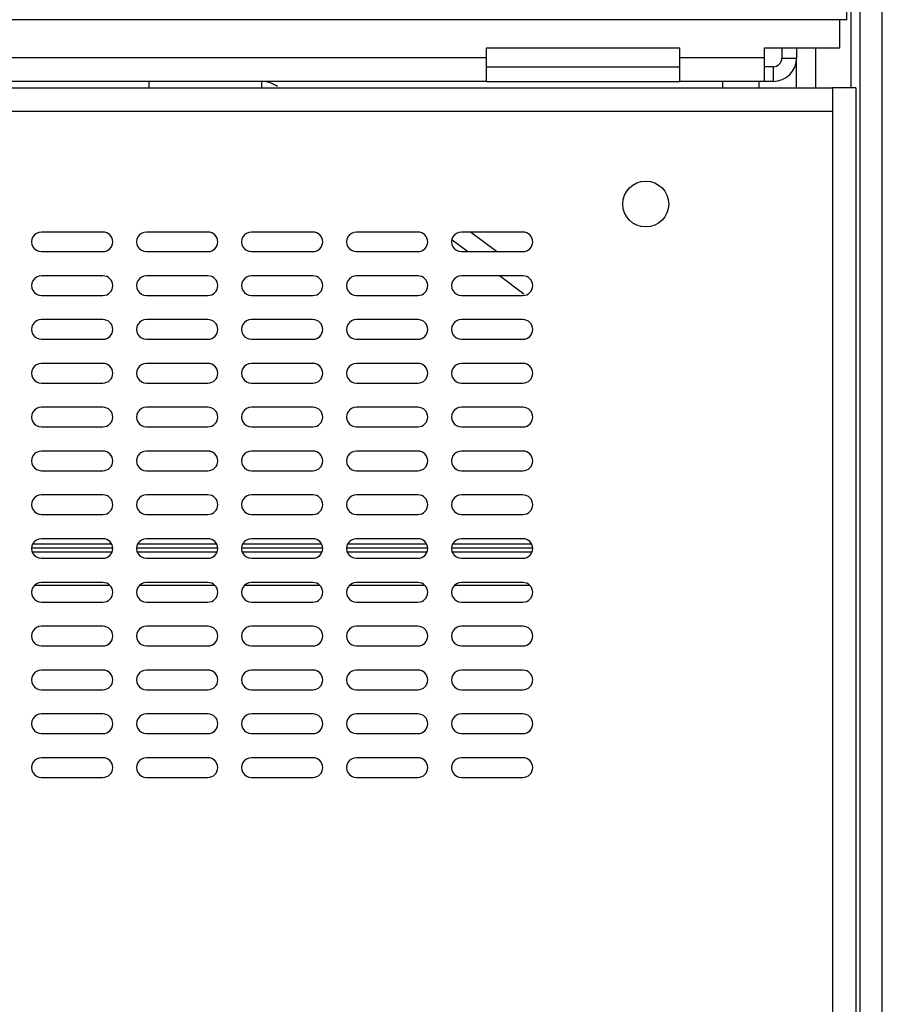
# Model space of a CAD drawing. Units: inches. Extents: x 0 to 34, y 0 to 22.
# Drawn here: x 11.9 to 12.7, y 13.5 to 14.4 of the extents above; entities that cross this region are included whole.
import ezdxf

# ---------------------------------------------------------------- set-up
doc = ezdxf.new("R2010")
doc.units = ezdxf.units.IN
doc.header["$LTSCALE"] = 1.87
doc.header["$MEASUREMENT"] = 0
doc.layers.get('0').update_dxf_attribs({"linetype": 'CONTINUOUS'})
doc.styles.get("Standard").update_dxf_attribs({"font": 'txt', "width": 0.8})
doc.dimstyles.new('DIMSTYLE_1', dxfattribs={"dimtxt": 0.15625, "dimasz": 0.1875, "dimexe": 0.18, "dimexo": 0.0625, "dimgap": 0.09, "dimtad": 0, "dimtih": 1, "dimtoh": 1, "dimlfac": 8, "dimzin": 0, "dimdsep": 46, "dimtxsty": 'STANDARD', "dimblk": '_FILLED', "dimblk1": '_FILLED', "dimblk2": '_FILLED', "dimcen": 0.09, "dimadec": 0, "dimazin": 0, "dimtp": 0.13, "dimtm": 0.13, "dimtfac": 1, "dimtofl": 0, "dimtmove": 0, "dimatfit": 3, "dimldrblk": '_FILLED', "dimfxl": 1, "dimtolj": 1, "dimtzin": 0, "dimarcsym": 0})

# ---------------------------------------------------------------- blocks, each defined once
blk = doc.blocks.new('_FILLED')
at = {"color": 0, "linetype": 'BYBLOCK'}
blk.add_solid([(0, 0), (-1, 0.1667), (-1, -0.1667)], dxfattribs=at)
blk = doc.blocks.new('*D3')
at = {"color": 2, "linetype": 'CONTINUOUS'}
for p, q in [((11.18859, 15.26218), (13.84873, 15.26218)), ((13.72373, 15.26218), (13.72373, 9.65028)), ((13.72373, 3.85529), (13.72373, 9.10341)), ((12.67908, 3.85529), (13.84873, 3.85529))]:
    blk.add_line(p, q, dxfattribs=at)
at = {"color": 2, "linetype": 'CONTINUOUS', "xscale": 0.1875, "yscale": 0.1875, "zscale": 0.1875}
for p, rotation in [((13.72373, 15.26218), 90), ((13.72373, 3.85529), 270)]:
    blk.add_blockref('_FILLED', p, dxfattribs=dict(at, rotation=rotation))
at = {"color": 2, "linetype": 'CONTINUOUS', "width": 0.8}
for s, p in [('2317,9', (13.28623, 9.41591)), ('[', (13.28623, 9.18153)), (']', (14.03623, 9.18153)), ('91.26', (13.41123, 9.18153))]:
    blk.add_text(s, height=0.15625, dxfattribs=at).set_placement(p)

msp = doc.modelspace()

# ---------------------------------------------------------------- linework, layer by layer
at = {"color": 7, "linetype": 'CONTINUOUS'}
for p, q in [((12.67815, 3.87297), (12.67815, 15.51097)), ((12.65815, 15.08235), (12.65815, 3.87297)), ((12.6504, 14.29343), (12.6504, 14.38172)), ((12.58856, 14.32925), (12.58856, 14.32011)), ((12.61877, 14.29343), (12.61877, 14.32925)), ((12.58856, 14.32011), (12.60168, 14.32011)), ((12.60165, 14.29343), (12.60165, 14.32011)), ((12.32481, 14.31234), (12.49731, 14.31234)), ((12.58081, 14.31236), (12.57293, 14.31236)), ((12.58081, 14.31236), (12.58081, 14.29923)), ((12.02352, 14.29344), (12.02352, 14.29925)), ((12.12409, 14.29924), (12.02352, 14.29925)), ((12.12409, 14.29344), (12.12409, 14.29924)), ((12.56827, 14.29343), (12.56827, 14.29924)), ((12.33368, 14.14719), (12.31046, 14.16469)), ((11.91944, 13.87897), (11.99028, 13.87897)), ((12.01319, 13.87897), (12.08403, 13.87897)), ((12.10694, 13.87897), (12.17778, 13.87897)), ((12.20069, 13.87897), (12.27153, 13.87897)), ((12.29444, 13.87897), (12.36528, 13.87897)), ((11.92167, 13.84922), (11.98804, 13.84922)), ((12.01543, 13.84922), (12.08179, 13.84922)), ((12.10918, 13.84922), (12.17554, 13.84922)), ((12.20293, 13.84922), (12.26928, 13.84922)), ((12.29668, 13.84922), (12.36303, 13.84922))]:
    msp.add_line(p, q, dxfattribs=at)
at = {"color": 3, "linetype": 'CONTINUOUS'}
for p, q in [((12.64643, 14.35429), (12.64645, 15.05404)), ((12.64643, 14.35429), (10.21643, 14.35433)), ((12.64043, 14.32925), (12.64043, 14.35429)), ((12.32481, 14.29924), (12.32481, 14.32925)), ((12.32481, 14.32925), (12.49731, 14.32925)), ((12.49731, 14.29924), (12.49731, 14.32925)), ((12.57293, 14.29924), (12.57293, 14.32925)), ((12.57293, 14.32925), (12.64043, 14.32925)), ((12.60168, 14.32925), (12.60168, 14.32011)), ((12.32481, 14.32013), (10.53481, 14.32016)), ((12.57293, 14.32012), (12.49731, 14.32012)), ((12.02352, 14.29925), (10.53481, 14.29927)), ((12.32481, 14.29924), (12.12409, 14.29924)), ((12.32481, 14.29922), (12.49731, 14.29922)), ((12.57293, 14.29924), (12.49731, 14.29924)), ((12.53565, 14.29924), (12.53565, 14.29343)), ((12.58081, 14.29923), (12.57293, 14.29923)), ((10.24569, 14.29347), (12.63373, 14.29343)), ((12.63373, 14.29344), (12.63357, 4.55516)), ((12.64148, 14.29344), (12.63373, 14.29344)), ((12.65455, 14.29343), (12.64148, 14.29344)), ((12.65455, 14.29343), (12.65439, 4.55515)), ((10.24569, 14.27265), (12.63373, 14.27261)), ((11.98236, 14.1647), (11.92736, 14.1647)), ((12.07611, 14.1647), (12.02111, 14.1647)), ((12.16986, 14.1647), (12.11486, 14.1647)), ((12.26361, 14.1647), (12.20861, 14.1647)), ((12.30772, 14.14719), (12.29403, 14.15751)), ((12.35736, 14.16469), (12.30236, 14.16469)), ((11.92736, 14.1472), (11.98236, 14.1472)), ((12.02111, 14.1472), (12.07611, 14.1472)), ((12.11486, 14.1472), (12.16986, 14.1472)), ((12.20861, 14.1472), (12.26361, 14.1472)), ((12.30236, 14.14719), (12.35736, 14.14719)), ((11.98236, 14.12557), (11.92736, 14.12558)), ((12.07611, 14.12557), (12.02111, 14.12557)), ((12.16986, 14.12557), (12.11486, 14.12557)), ((12.26361, 14.12557), (12.20861, 14.12557)), ((12.35736, 14.12557), (12.30236, 14.12557)), ((12.35819, 14.10916), (12.33642, 14.12557)), ((11.92736, 14.10808), (11.98236, 14.10807)), ((12.02111, 14.10807), (12.07611, 14.10807)), ((12.11486, 14.10807), (12.16986, 14.10807)), ((12.20861, 14.10807), (12.26361, 14.10807)), ((12.30236, 14.10807), (12.35736, 14.10807)), ((11.98236, 14.08645), (11.92736, 14.08645)), ((12.07611, 14.08645), (12.02111, 14.08645)), ((12.16986, 14.08645), (12.11486, 14.08645)), ((12.26361, 14.08645), (12.20861, 14.08645)), ((12.35736, 14.08644), (12.30236, 14.08644)), ((11.92736, 14.06895), (11.98236, 14.06895)), ((12.02111, 14.06895), (12.07611, 14.06895)), ((12.11486, 14.06895), (12.16986, 14.06895)), ((12.20861, 14.06895), (12.26361, 14.06895)), ((12.30236, 14.06894), (12.35736, 14.06894)), ((11.98236, 14.04732), (11.92736, 14.04733)), ((12.07611, 14.04732), (12.02111, 14.04732)), ((12.16986, 14.04732), (12.11486, 14.04732)), ((12.26361, 14.04732), (12.20861, 14.04732)), ((12.35736, 14.04732), (12.30236, 14.04732)), ((11.92736, 14.02983), (11.98236, 14.02982)), ((12.02111, 14.02982), (12.07611, 14.02982)), ((12.11486, 14.02982), (12.16986, 14.02982)), ((12.20861, 14.02982), (12.26361, 14.02982)), ((12.30236, 14.02982), (12.35736, 14.02982)), ((11.98236, 14.0082), (11.92736, 14.0082)), ((12.07611, 14.0082), (12.02111, 14.0082)), ((12.16986, 14.0082), (12.11486, 14.0082)), ((12.26361, 14.0082), (12.20861, 14.0082)), ((12.35736, 14.00819), (12.30236, 14.00819)), ((11.92736, 13.9907), (11.98236, 13.9907)), ((12.02111, 13.9907), (12.07611, 13.9907)), ((12.11486, 13.9907), (12.16986, 13.9907)), ((12.20861, 13.9907), (12.26361, 13.9907)), ((12.30236, 13.99069), (12.35736, 13.99069)), ((11.98236, 13.96907), (11.92736, 13.96908)), ((12.07611, 13.96907), (12.02111, 13.96907)), ((12.16986, 13.96907), (12.11486, 13.96907)), ((12.26361, 13.96907), (12.20861, 13.96907)), ((12.35736, 13.96907), (12.30236, 13.96907)), ((11.92736, 13.95158), (11.98236, 13.95157)), ((12.02111, 13.95157), (12.07611, 13.95157)), ((12.11486, 13.95157), (12.16986, 13.95157)), ((12.20861, 13.95157), (12.26361, 13.95157)), ((12.30236, 13.95157), (12.35736, 13.95157)), ((11.98236, 13.92995), (11.92736, 13.92995)), ((12.07611, 13.92995), (12.02111, 13.92995)), ((12.16986, 13.92995), (12.11486, 13.92995)), ((12.26361, 13.92995), (12.20861, 13.92995)), ((12.35736, 13.92994), (12.30236, 13.92994)), ((11.92736, 13.91245), (11.98236, 13.91245)), ((12.02111, 13.91245), (12.07611, 13.91245)), ((12.11486, 13.91245), (12.16986, 13.91245)), ((12.20861, 13.91245), (12.26361, 13.91245)), ((12.30236, 13.91244), (12.35736, 13.91244)), ((11.91968, 13.8861), (11.99003, 13.8861)), ((11.98236, 13.89082), (11.92736, 13.89083)), ((12.01344, 13.8861), (12.08378, 13.8861)), ((12.07611, 13.89082), (12.02111, 13.89082)), ((12.10719, 13.8861), (12.17753, 13.8861)), ((12.16986, 13.89082), (12.11486, 13.89082)), ((12.20094, 13.8861), (12.27128, 13.8861)), ((12.26361, 13.89082), (12.20861, 13.89082)), ((12.29469, 13.8861), (12.36503, 13.8861)), ((12.35736, 13.89082), (12.30236, 13.89082)), ((11.99104, 13.88235), (11.91868, 13.88235)), ((12.08478, 13.88235), (12.01243, 13.88235)), ((12.17853, 13.88235), (12.10618, 13.88235)), ((12.27228, 13.88235), (12.19993, 13.88235)), ((12.36603, 13.88235), (12.29368, 13.88235)), ((11.92736, 13.87333), (11.98236, 13.87332)), ((12.02111, 13.87332), (12.07611, 13.87332)), ((12.11486, 13.87332), (12.16986, 13.87332)), ((12.20861, 13.87332), (12.26361, 13.87332)), ((12.30236, 13.87332), (12.35736, 13.87332)), ((11.98236, 13.8517), (11.92736, 13.8517)), ((12.07611, 13.8517), (12.02111, 13.8517)), ((12.16986, 13.8517), (12.11486, 13.8517)), ((12.26361, 13.8517), (12.20861, 13.8517)), ((12.35736, 13.85169), (12.30236, 13.85169)), ((11.92736, 13.8342), (11.98236, 13.8342)), ((12.02111, 13.8342), (12.07611, 13.8342)), ((12.11486, 13.8342), (12.16986, 13.8342)), ((12.20861, 13.8342), (12.26361, 13.8342)), ((12.30236, 13.83419), (12.35736, 13.83419)), ((11.98236, 13.81257), (11.92736, 13.81258)), ((12.07611, 13.81257), (12.02111, 13.81257)), ((12.16986, 13.81257), (12.11486, 13.81257)), ((12.26361, 13.81257), (12.20861, 13.81257)), ((12.35736, 13.81257), (12.30236, 13.81257)), ((11.92736, 13.79508), (11.98236, 13.79507)), ((12.02111, 13.79507), (12.07611, 13.79507)), ((12.11486, 13.79507), (12.16986, 13.79507)), ((12.20861, 13.79507), (12.26361, 13.79507)), ((12.30236, 13.79507), (12.35736, 13.79507)), ((11.98236, 13.77345), (11.92736, 13.77345)), ((12.07611, 13.77345), (12.02111, 13.77345)), ((12.16986, 13.77345), (12.11486, 13.77345)), ((12.26361, 13.77345), (12.20861, 13.77345)), ((12.35736, 13.77344), (12.30236, 13.77344)), ((11.92736, 13.75595), (11.98236, 13.75595)), ((12.02111, 13.75595), (12.07611, 13.75595)), ((12.11486, 13.75595), (12.16986, 13.75595)), ((12.20861, 13.75595), (12.26361, 13.75595)), ((12.30236, 13.75594), (12.35736, 13.75594)), ((11.98236, 13.73432), (11.92736, 13.73433)), ((12.07611, 13.73432), (12.02111, 13.73432)), ((12.16986, 13.73432), (12.11486, 13.73432)), ((12.26361, 13.73432), (12.20861, 13.73432)), ((12.35736, 13.73432), (12.30236, 13.73432)), ((11.92736, 13.71683), (11.98236, 13.71682)), ((12.02111, 13.71682), (12.07611, 13.71682)), ((12.11486, 13.71682), (12.16986, 13.71682)), ((12.20861, 13.71682), (12.26361, 13.71682)), ((12.30236, 13.71682), (12.35736, 13.71682)), ((11.98235, 13.6952), (11.92735, 13.6952)), ((12.0761, 13.6952), (12.0211, 13.6952)), ((12.16985, 13.6952), (12.11485, 13.6952)), ((12.2636, 13.6952), (12.2086, 13.6952)), ((12.35735, 13.69519), (12.30235, 13.69519)), ((11.92735, 13.6777), (11.98235, 13.6777)), ((12.0211, 13.6777), (12.0761, 13.6777)), ((12.11485, 13.6777), (12.16985, 13.6777)), ((12.2086, 13.6777), (12.2636, 13.6777)), ((12.30235, 13.67769), (12.35735, 13.67769))]:
    msp.add_line(p, q, dxfattribs=at)
msp.add_circle((12.46705, 14.18969), 0.0205, dxfattribs=at)
at = {"color": 7, "linetype": 'CONTINUOUS'}
for centre, radius, start, end in [((12.58081, 14.32011), 0.00775, 269.99907, 359.99907), ((12.12409, 14.27587), 0.02337, 52.99907, 89.99907)]:
    msp.add_arc(centre, radius, start, end, dxfattribs=at)
at = {"color": 3, "linetype": 'CONTINUOUS'}
for centre, radius, start, end in [((12.58081, 14.32011), 0.02088, 269.99907, 359.99907), ((11.92736, 14.15595), 0.00875, 89.99907, 269.99907), ((11.98236, 14.15595), 0.00875, 269.99907, 89.99907), ((12.02111, 14.15595), 0.00875, 89.99907, 269.99907), ((12.07611, 14.15595), 0.00875, 269.99907, 89.99907), ((12.11486, 14.15595), 0.00875, 89.99907, 269.99907), ((12.16986, 14.15595), 0.00875, 269.99907, 89.99907), ((12.20861, 14.15595), 0.00875, 89.99907, 269.99907), ((12.26361, 14.15595), 0.00875, 269.99907, 89.99907), ((12.30236, 14.15594), 0.00875, 89.99907, 269.99907), ((12.35736, 14.15594), 0.00875, 269.99907, 89.99907), ((11.92736, 14.11683), 0.00875, 89.99907, 269.99907), ((11.98236, 14.11682), 0.00875, 269.99907, 89.99907), ((12.02111, 14.11682), 0.00875, 89.99907, 269.99907), ((12.07611, 14.11682), 0.00875, 269.99907, 89.99907), ((12.11486, 14.11682), 0.00875, 89.99907, 269.99907), ((12.16986, 14.11682), 0.00875, 269.99907, 89.99907), ((12.20861, 14.11682), 0.00875, 89.99907, 269.99907), ((12.26361, 14.11682), 0.00875, 269.99907, 89.99907), ((12.30236, 14.11682), 0.00875, 89.99907, 269.99907), ((12.35736, 14.11682), 0.00875, 269.99907, 89.99907), ((11.92736, 14.0777), 0.00875, 89.99907, 269.99907), ((11.98236, 14.0777), 0.00875, 269.99907, 89.99907), ((12.02111, 14.0777), 0.00875, 89.99907, 269.99907), ((12.07611, 14.0777), 0.00875, 269.99907, 89.99907), ((12.11486, 14.0777), 0.00875, 89.99907, 269.99907), ((12.16986, 14.0777), 0.00875, 269.99907, 89.99907), ((12.20861, 14.0777), 0.00875, 89.99907, 269.99907), ((12.26361, 14.0777), 0.00875, 269.99907, 89.99907), ((12.30236, 14.07769), 0.00875, 89.99907, 269.99907), ((12.35736, 14.07769), 0.00875, 269.99907, 89.99907), ((11.92736, 14.03858), 0.00875, 89.99907, 269.99907), ((11.98236, 14.03857), 0.00875, 269.99907, 89.99907), ((12.02111, 14.03857), 0.00875, 89.99907, 269.99907), ((12.07611, 14.03857), 0.00875, 269.99907, 89.99907), ((12.11486, 14.03857), 0.00875, 89.99907, 269.99907), ((12.16986, 14.03857), 0.00875, 269.99907, 89.99907), ((12.20861, 14.03857), 0.00875, 89.99907, 269.99907), ((12.26361, 14.03857), 0.00875, 269.99907, 89.99907), ((12.30236, 14.03857), 0.00875, 89.99907, 269.99907), ((12.35736, 14.03857), 0.00875, 269.99907, 89.99907), ((11.92736, 13.99945), 0.00875, 89.99907, 269.99907), ((11.98236, 13.99945), 0.00875, 269.99907, 89.99907), ((12.02111, 13.99945), 0.00875, 89.99907, 269.99907), ((12.07611, 13.99945), 0.00875, 269.99907, 89.99907), ((12.11486, 13.99945), 0.00875, 89.99907, 269.99907), ((12.16986, 13.99945), 0.00875, 269.99907, 89.99907), ((12.20861, 13.99945), 0.00875, 89.99907, 269.99907), ((12.26361, 13.99945), 0.00875, 269.99907, 89.99907), ((12.30236, 13.99944), 0.00875, 89.99907, 269.99907), ((12.35736, 13.99944), 0.00875, 269.99907, 89.99907), ((11.92736, 13.96033), 0.00875, 89.99907, 269.99907), ((11.98236, 13.96032), 0.00875, 269.99907, 89.99907), ((12.02111, 13.96032), 0.00875, 89.99907, 269.99907), ((12.07611, 13.96032), 0.00875, 269.99907, 89.99907), ((12.11486, 13.96032), 0.00875, 89.99907, 269.99907), ((12.16986, 13.96032), 0.00875, 269.99907, 89.99907), ((12.20861, 13.96032), 0.00875, 89.99907, 269.99907), ((12.26361, 13.96032), 0.00875, 269.99907, 89.99907), ((12.30236, 13.96032), 0.00875, 89.99907, 269.99907), ((12.35736, 13.96032), 0.00875, 269.99907, 89.99907), ((11.92736, 13.9212), 0.00875, 89.99907, 269.99907), ((11.98236, 13.9212), 0.00875, 269.99907, 89.99907), ((12.02111, 13.9212), 0.00875, 89.99907, 269.99907), ((12.07611, 13.9212), 0.00875, 269.99907, 89.99907), ((12.11486, 13.9212), 0.00875, 89.99907, 269.99907), ((12.16986, 13.9212), 0.00875, 269.99907, 89.99907), ((12.20861, 13.9212), 0.00875, 89.99907, 269.99907), ((12.26361, 13.9212), 0.00875, 269.99907, 89.99907), ((12.30236, 13.92119), 0.00875, 89.99907, 269.99907), ((12.35736, 13.92119), 0.00875, 269.99907, 89.99907), ((11.92736, 13.88208), 0.00875, 89.99907, 269.99907), ((11.98236, 13.88207), 0.00875, 269.99907, 89.99907), ((12.02111, 13.88207), 0.00875, 89.99907, 269.99907), ((12.07611, 13.88207), 0.00875, 269.99907, 89.99907), ((12.11486, 13.88207), 0.00875, 89.99907, 269.99907), ((12.16986, 13.88207), 0.00875, 269.99907, 89.99907), ((12.20861, 13.88207), 0.00875, 89.99907, 269.99907), ((12.26361, 13.88207), 0.00875, 269.99907, 89.99907), ((12.30236, 13.88207), 0.00875, 89.99907, 269.99907), ((12.35736, 13.88207), 0.00875, 269.99907, 89.99907), ((11.92736, 13.84295), 0.00875, 89.99907, 269.99907), ((11.98236, 13.84295), 0.00875, 269.99907, 89.99907), ((12.02111, 13.84295), 0.00875, 89.99907, 269.99907), ((12.07611, 13.84295), 0.00875, 269.99907, 89.99907), ((12.11486, 13.84295), 0.00875, 89.99907, 269.99907), ((12.16986, 13.84295), 0.00875, 269.99907, 89.99907), ((12.20861, 13.84295), 0.00875, 89.99907, 269.99907), ((12.26361, 13.84295), 0.00875, 269.99907, 89.99907), ((12.30236, 13.84294), 0.00875, 89.99907, 269.99907), ((12.35736, 13.84294), 0.00875, 269.99907, 89.99907), ((11.92736, 13.80383), 0.00875, 89.99907, 269.99907), ((11.98236, 13.80382), 0.00875, 269.99907, 89.99907), ((12.02111, 13.80382), 0.00875, 89.99907, 269.99907), ((12.07611, 13.80382), 0.00875, 269.99907, 89.99907), ((12.11486, 13.80382), 0.00875, 89.99907, 269.99907), ((12.16986, 13.80382), 0.00875, 269.99907, 89.99907), ((12.20861, 13.80382), 0.00875, 89.99907, 269.99907), ((12.26361, 13.80382), 0.00875, 269.99907, 89.99907), ((12.30236, 13.80382), 0.00875, 89.99907, 269.99907), ((12.35736, 13.80382), 0.00875, 269.99907, 89.99907), ((11.92736, 13.7647), 0.00875, 89.99907, 269.99907), ((11.98236, 13.7647), 0.00875, 269.99907, 89.99907), ((12.02111, 13.7647), 0.00875, 89.99907, 269.99907), ((12.07611, 13.7647), 0.00875, 269.99907, 89.99907), ((12.11486, 13.7647), 0.00875, 89.99907, 269.99907), ((12.16986, 13.7647), 0.00875, 269.99907, 89.99907), ((12.20861, 13.7647), 0.00875, 89.99907, 269.99907), ((12.26361, 13.7647), 0.00875, 269.99907, 89.99907), ((12.30236, 13.76469), 0.00875, 89.99907, 269.99907), ((12.35736, 13.76469), 0.00875, 269.99907, 89.99907), ((11.92736, 13.72558), 0.00875, 89.99907, 269.99907), ((11.98236, 13.72557), 0.00875, 269.99907, 89.99907), ((12.02111, 13.72557), 0.00875, 89.99907, 269.99907), ((12.07611, 13.72557), 0.00875, 269.99907, 89.99907), ((12.11486, 13.72557), 0.00875, 89.99907, 269.99907), ((12.16986, 13.72557), 0.00875, 269.99907, 89.99907), ((12.20861, 13.72557), 0.00875, 89.99907, 269.99907), ((12.26361, 13.72557), 0.00875, 269.99907, 89.99907), ((12.30236, 13.72557), 0.00875, 89.99907, 269.99907), ((12.35736, 13.72557), 0.00875, 269.99907, 89.99907), ((11.92735, 13.68645), 0.00875, 89.99907, 269.99907), ((11.98235, 13.68645), 0.00875, 269.99907, 89.99907), ((12.0211, 13.68645), 0.00875, 89.99907, 269.99907), ((12.0761, 13.68645), 0.00875, 269.99907, 89.99907), ((12.11485, 13.68645), 0.00875, 89.99907, 269.99907), ((12.16985, 13.68645), 0.00875, 269.99907, 89.99907), ((12.2086, 13.68645), 0.00875, 89.99907, 269.99907), ((12.2636, 13.68645), 0.00875, 269.99907, 89.99907), ((12.30235, 13.68644), 0.00875, 89.99907, 269.99907), ((12.35735, 13.68644), 0.00875, 269.99907, 89.99907)]:
    msp.add_arc(centre, radius, start, end, dxfattribs=at)

# ---------------------------------------------------------------- dimensions: what is measured, and where the dimension line sits
at = {"color": 2, "linetype": 'CONTINUOUS'}
dim = msp.add_linear_dim(base=(13.72373, 3.85529), p1=(11.18859, 15.26218), p2=(12.67908, 3.85529), angle=270, dimstyle='DIMSTYLE_1', dxfattribs=at)
dim.commit()
dim.dimension.update_dxf_attribs({"geometry": '*D3', "text_midpoint": (13.72373, 9.37684), "dimtype": 160})

doc.saveas('drawing.dxf')
